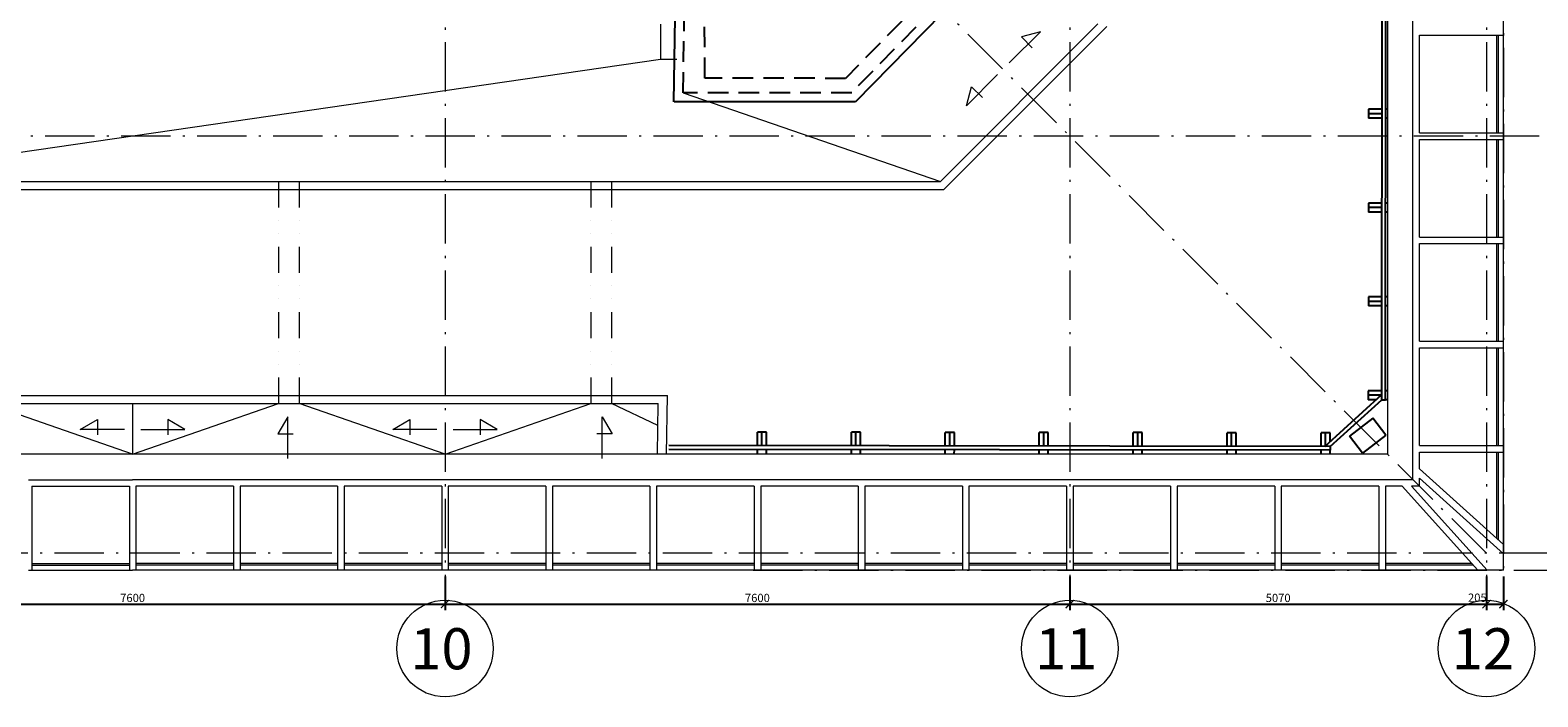
# Model space of a CAD drawing. Units: millimetres. Extents: x 21753 to 147292, y -101389 to -18362.
# Drawn here: x 87076 to 105417, y -101110 to -93009 of the extents above; entities that cross this region are included whole.
import ezdxf

# ---------------------------------------------------------------- set-up
doc = ezdxf.new("R2010")
doc.units = ezdxf.units.MM
doc.header["$LTSCALE"] = 50
doc.header["$MEASUREMENT"] = 0
doc.header["$PDMODE"] = 3
for name, pattern in [('ACAD_ISO03W100', [30, 12, -18]), ('ACAD_ISO10W100', [18.5, 12, -3, 0.5, -3]), ('DASHED2', [0.375, 0.25, -0.125]), ('DIVIDE', [31.75, 12.7, -6.35, 0, -6.35, 0, -6.35])]:
    doc.linetypes.add(name, pattern=pattern)
for name, color, linetype in [('06-HRANY', 5, 'Continuous'), ('08-ZP', 1, 'Continuous'), ('10-PROFILY', 4, 'Continuous'), ('A_KOTY_50', 1, 'Continuous')]:
    doc.layers.add(name, color=color, linetype=linetype)
for name, color, linetype, lineweight in [('osa', 1, 'ACAD_ISO10W100', 9), ('TENKA', 4, 'Continuous', 9), ('tenkánad', 4, 'ACAD_ISO03W100', 9)]:
    doc.layers.add(name, color=color, linetype=linetype, lineweight=lineweight)
doc.styles.add('ROMANS0_50-6', font='romans.shx', dxfattribs={"width": 0.6})
doc.styles.add('STYLE2', font='ARIAL.TTF', dxfattribs={"height": 400})
doc.dimstyles.new('KÓTY_MOJE_50', dxfattribs={"dimscale": 50, "dimtxt": 2, "dimasz": 2, "dimexe": 1.5, "dimexo": 1.5, "dimgap": 0.5, "dimtad": 1, "dimdec": 0, "dimrnd": 5, "dimzin": 0, "dimdsep": 46, "dimtxsty": 'ROMANS0_50-6', "dimblk": 'ARCHTICK', "dimcen": 5, "dimclrd": 256, "dimclre": 256, "dimclrt": 2, "dimadec": 0, "dimazin": 0, "dimtfac": 1, "dimtdec": 0, "dimtix": 1, "dimtmove": 2, "dimatfit": 3, "dimldrblk": 'OBLIQUE', "dimfxl": 0, "dimtolj": 1, "dimtzin": 0, "dimarcsym": 0})

# ---------------------------------------------------------------- blocks, each defined once
blk = doc.blocks.new('_ArchTick')
at = {"color": 0, "linetype": 'ByBlock', "const_width": 0.15}
blk.add_lwpolyline([(-0.5, -0.5), (0.5, 0.5)], dxfattribs=at)
blk = doc.blocks.new('*D57')
at = {"layer": 'A_KOTY_50', "lineweight": -2}
for p, q in [((84523, -99646), (84523, -100058)), ((92123, -99646), (92123, -100058)), ((84523, -99983), (92123, -99983))]:
    blk.add_line(p, q, dxfattribs=at)
at = {"layer": 'Defpoints', "color": 0}
for p in [(84523, -99571), (92123, -99571), (92123, -99983)]:
    blk.add_point(p, dxfattribs=at)
at = {"layer": 'A_KOTY_50', "lineweight": -2, "xscale": 100, "yscale": 100, "zscale": 100, "rotation": 180}
blk.add_blockref('_ArchTick', (84523, -99983), dxfattribs=at)
at = {"layer": 'A_KOTY_50', "lineweight": -2, "xscale": 100, "yscale": 100, "zscale": 100}
blk.add_blockref('_ArchTick', (92123, -99983), dxfattribs=at)
at = {"layer": 'A_KOTY_50', "color": 2, "insert": (88323, -99908), "char_height": 100, "attachment_point": 5, "style": 'ROMANS0_50-6'}
blk.add_mtext('\\A1;7600', dxfattribs=at)
blk = doc.blocks.new('_OBLIQUE')
at = {"color": 0, "linetype": 'ByBlock', "ltscale": 25}
blk.add_line((-0.5, -0.5), (0.5, 0.5), dxfattribs=at)
blk = doc.blocks.new('*D58')
at = {"layer": 'A_KOTY_50', "lineweight": -2}
for p, q in [((92123, -99646), (92123, -100058)), ((99723, -99646), (99723, -100058)), ((92123, -99983), (99723, -99983))]:
    blk.add_line(p, q, dxfattribs=at)
at = {"layer": 'Defpoints', "color": 0}
for p in [(92123, -99571), (99723, -99571), (99723, -99983)]:
    blk.add_point(p, dxfattribs=at)
at = {"layer": 'A_KOTY_50', "lineweight": -2, "xscale": 100, "yscale": 100, "zscale": 100, "rotation": 180}
blk.add_blockref('_ArchTick', (92123, -99983), dxfattribs=at)
at = {"layer": 'A_KOTY_50', "lineweight": -2, "xscale": 100, "yscale": 100, "zscale": 100}
blk.add_blockref('_ArchTick', (99723, -99983), dxfattribs=at)
at = {"layer": 'A_KOTY_50', "color": 2, "insert": (95923, -99908), "char_height": 100, "attachment_point": 5, "style": 'ROMANS0_50-6'}
blk.add_mtext('\\A1;7600', dxfattribs=at)
blk = doc.blocks.new('*D59')
at = {"layer": 'A_KOTY_50', "lineweight": -2}
for p, q in [((99723, -99646), (99723, -100058)), ((104793, -99646), (104793, -100058)), ((99723, -99983), (104793, -99983))]:
    blk.add_line(p, q, dxfattribs=at)
at = {"layer": 'Defpoints', "color": 0}
for p in [(99723, -99571), (104793, -99571), (104793, -99983)]:
    blk.add_point(p, dxfattribs=at)
at = {"layer": 'A_KOTY_50', "lineweight": -2, "xscale": 100, "yscale": 100, "zscale": 100, "rotation": 180}
blk.add_blockref('_ArchTick', (99723, -99983), dxfattribs=at)
at = {"layer": 'A_KOTY_50', "lineweight": -2, "xscale": 100, "yscale": 100, "zscale": 100}
blk.add_blockref('_ArchTick', (104793, -99983), dxfattribs=at)
at = {"layer": 'A_KOTY_50', "color": 2, "insert": (102258, -99908), "char_height": 100, "attachment_point": 5, "style": 'ROMANS0_50-6'}
blk.add_mtext('\\A1;5070', dxfattribs=at)
blk = doc.blocks.new('*D60')
at = {"layer": 'A_KOTY_50', "lineweight": -2}
for p, q in [((104793, -99646), (104793, -100058)), ((104998, -99646), (104998, -100058)), ((104793, -99983), (104998, -99983))]:
    blk.add_line(p, q, dxfattribs=at)
at = {"layer": 'Defpoints', "color": 0}
for p in [(104793, -99571), (104998, -99571), (104998, -99983)]:
    blk.add_point(p, dxfattribs=at)
at = {"layer": 'A_KOTY_50', "lineweight": -2, "xscale": 100, "yscale": 100, "zscale": 100, "rotation": 180}
blk.add_blockref('_ArchTick', (104793, -99983), dxfattribs=at)
at = {"layer": 'A_KOTY_50', "lineweight": -2, "xscale": 100, "yscale": 100, "zscale": 100}
blk.add_blockref('_ArchTick', (104998, -99983), dxfattribs=at)
at = {"layer": 'A_KOTY_50', "color": 2, "insert": (104681, -99905), "char_height": 100, "attachment_point": 5, "style": 'ROMANS0_50-6'}
blk.add_mtext('\\A1;205', dxfattribs=at)

msp = doc.modelspace()

# ---------------------------------------------------------------- linework, layer by layer
at = {"layer": '06-HRANY', "linetype": 'DASHED2', "ltscale": 20}
for p, q in [((98993, -91563.6), (96996.4, -93594)), ((99166.4, -91636.1), (97070.1, -93767.9)), ((95020.1, -93768.9), (95038.2, -92583)), ((95283.7, -93591.8), (95278.6, -92582.5)), ((96996.4, -93594), (95284.7, -93591.8)), ((97070.1, -93767.9), (95021.1, -93768.9))]:
    msp.add_line(p, q, dxfattribs=at)
at = {"layer": '06-HRANY'}
for p, q in [((99276.4, -91681), (97116.2, -93877.9)), ((94908.4, -93879), (94928.2, -92581.3)), ((97116.2, -93877.9), (94909.4, -93879))]:
    msp.add_line(p, q, dxfattribs=at)
at = {"layer": '08-ZP'}
for p, q in [((103410.9, -97723.7), (103125.7, -97943.4)), ((103569.6, -97929.7), (103410.9, -97723.7)), ((103569.6, -97929.7), (103284.4, -98149.4)), ((103284.4, -98149.4), (103125.7, -97943.4))]:
    msp.add_line(p, q, dxfattribs=at)
at = {"layer": '10-PROFILY', "color": 1, "linetype": 'Continuous'}
for p, q in [((103519.9, -97499.6), (103527, -89563.1)), ((103564.9, -97499.7), (103572, -89563.2)), ((103358.1, -93968.7), (103358, -94078.7)), ((103357.1, -95109), (103357, -95219)), ((103356, -96249.2), (103355.9, -96359.2)), ((103355, -97389.5), (103354.9, -97499.5)), ((96033.9, -97893.9), (95923.9, -97893.8)), ((97176.5, -97895.1), (97066.5, -97895)), ((98319.1, -97896.3), (98209.1, -97896.2)), ((99461.7, -97897.5), (99351.7, -97897.4)), ((100604.4, -97898.7), (100494.4, -97898.6)), ((101747, -97899.9), (101637, -97899.8)), ((102889.6, -97901.1), (102779.6, -97901)), ((102889.5, -98066.1), (94846.5, -98057.7)), ((102889.4, -98111.1), (94846.5, -98102.7))]:
    msp.add_line(p, q, dxfattribs=at)
at = {"layer": '10-PROFILY', "color": 1}
for p, q in [((103523, -94023.8), (103358, -94023.7)), ((103523, -94078.8), (103358, -94078.7)), ((103523.1, -93968.8), (103358.1, -93968.7)), ((103593, -94078.9), (103568, -94078.9)), ((103593.1, -93968.9), (103568.1, -93968.9)), ((103522, -95164.1), (103357, -95164)), ((103522.1, -95109.1), (103357.1, -95109)), ((103592.1, -95109.2), (103567.1, -95109.1)), ((103522, -95219.1), (103357, -95219)), ((103592, -95219.2), (103567, -95219.1)), ((103521, -96249.4), (103356, -96249.2)), ((103591, -96249.4), (103566, -96249.4)), ((103520.9, -96359.4), (103355.9, -96359.2)), ((103521, -96304.4), (103356, -96304.2)), ((103590.9, -96359.4), (103565.9, -96359.4)), ((102825, -98066), (103520, -97436.7)), ((102889.5, -98066.1), (103519.9, -97499.6)), ((103455.5, -97499.6), (103354.9, -97499.5)), ((103520, -97389.6), (103355, -97389.5)), ((103511.9, -97444.6), (103355, -97444.5)), ((103519.9, -97499.6), (103564.9, -97499.7)), ((103589.9, -97499.7), (103564.9, -97499.7)), ((103590, -97389.7), (103565, -97389.7)), ((95923.7, -98058.8), (95923.9, -97893.8)), ((95978.7, -98058.9), (95978.9, -97893.9)), ((96033.7, -98058.9), (96033.9, -97893.9)), ((97066.3, -98060), (97066.5, -97895)), ((97121.3, -98060.1), (97121.5, -97895.1)), ((97176.3, -98060.1), (97176.5, -97895.1)), ((98208.9, -98061.2), (98209.1, -97896.2)), ((98263.9, -98061.3), (98264.1, -97896.3)), ((98318.9, -98061.3), (98319.1, -97896.3)), ((99351.6, -98062.4), (99351.7, -97897.4)), ((99406.6, -98062.5), (99406.7, -97897.5)), ((99461.6, -98062.5), (99461.7, -97897.5)), ((100494.2, -98063.6), (100494.4, -97898.6)), ((100549.2, -98063.7), (100549.4, -97898.7)), ((100604.2, -98063.7), (100604.4, -97898.7)), ((101636.8, -98064.8), (101637, -97899.8)), ((101691.8, -98064.9), (101692, -97899.9)), ((101746.8, -98064.9), (101747, -97899.9)), ((102779.5, -98066), (102779.6, -97901)), ((102834.5, -98056.9), (102834.6, -97901)), ((102889.5, -98003.2), (102889.6, -97901.1)), ((95923.6, -98161.1), (95923.6, -98103.8)), ((96033.6, -98161.1), (96033.6, -98103.9)), ((97066.2, -98161.1), (97066.3, -98105)), ((97176.2, -98161.1), (97176.3, -98105.1)), ((98208.8, -98161.1), (98208.9, -98106.2)), ((98318.8, -98161.1), (98318.9, -98106.3)), ((99351.5, -98161.1), (99351.5, -98107.4)), ((99461.5, -98161.1), (99461.5, -98107.5)), ((100494.1, -98161.1), (100494.2, -98108.6)), ((100604.1, -98161.1), (100604.2, -98108.7)), ((101636.7, -98161.1), (101636.8, -98109.8)), ((101746.7, -98161.1), (101746.8, -98109.9)), ((102779.4, -98161.1), (102779.4, -98111)), ((102889.5, -98066.1), (102889.4, -98111.1)), ((102889.4, -98161.1), (102889.4, -98111.1))]:
    msp.add_line(p, q, dxfattribs=at)
at = {"layer": 'osa'}
for p, q in [((92123.1, -20077.5), (92123.1, -99936.4)), ((99723.1, -20077.5), (99723.1, -99936.4)), ((104793.1, -20077.5), (104793.1, -99936.4)), ((104793.1, -99366.1), (80723.1, -75296.1)), ((104998.1, -90446.1), (104998.1, -99936.4)), ((106359.1, -94296.1), (24498.9, -94296.1)), ((106472.7, -99366.1), (24498.9, -99366.1)), ((95873.1, -99571.1), (106716, -99571.1))]:
    msp.add_line(p, q, dxfattribs=at)
at = {"layer": 'osa', "linetype": 'Continuous', "ltscale": 100}
for centre in [(92123.1, -100523.2), (99723.1, -100523.2), (104793.1, -100523.2)]:
    msp.add_circle(centre, 586.7, dxfattribs=at)
at = {"layer": 'TENKA', "ltscale": 10}
for p, q in [((103587.7, -64066.1), (103587.7, -98161.1)), ((103897.4, -93029.4), (103897.4, -91762.8)), ((104998.1, -93029.4), (104998.1, -91762.8)), ((94743.1, -92936.3), (94743.1, -93359.5)), ((100065, -92931.1), (98150, -94846.1)), ((100175, -92962.5), (98191.4, -94946.1)), ((98986.6, -93406.9), (99365.9, -93027.6)), ((99365.9, -93027.6), (99134.1, -93089.7)), ((99134.1, -93089.7), (99266.2, -93221.8)), ((103897.4, -94296.1), (103897.4, -93029.4)), ((103977.4, -94256.1), (103977.4, -93069.4)), ((104918.1, -94256.1), (104918.1, -93069.4)), ((104938.1, -94256.1), (104938.1, -93069.4)), ((104998.1, -94296.1), (104998.1, -93029.4)), ((84523.1, -94846.1), (94743.1, -93359.5)), ((94743.1, -93359.5), (94943.1, -93359.5)), ((98845.2, -93548.3), (98465.9, -93927.7)), ((98465.9, -93927.7), (98528, -93695.8)), ((98528, -93695.8), (98660.1, -93827.9)), ((95020.1, -93768.9), (98150, -94846.1)), ((103897.4, -95562.8), (103897.4, -94296.1)), ((103977.4, -95522.8), (103977.4, -94336.1)), ((104918.1, -95522.8), (104918.1, -94336.1)), ((104938.1, -95522.8), (104938.1, -94336.1)), ((104998.1, -95562.8), (104998.1, -94296.1)), ((32656.7, -94946.1), (98191.4, -94946.1)), ((32698.1, -94846.1), (98150, -94846.1)), ((103897.4, -96829.4), (103897.4, -95562.8)), ((103977.4, -96789.4), (103977.4, -95602.8)), ((104918.1, -96789.4), (104918.1, -95602.8)), ((104938.1, -96789.4), (104938.1, -95602.8)), ((104998.1, -96829.4), (104998.1, -95562.8)), ((103897.4, -98096.1), (103897.4, -96829.4)), ((104998.1, -98096.1), (104998.1, -96829.4)), ((103977.4, -98056.1), (103977.4, -96869.4)), ((104918.1, -98056.1), (104918.1, -96869.4)), ((104938.1, -98056.1), (104938.1, -96869.4)), ((36176.4, -97446.1), (94828.3, -97446.1)), ((36287.7, -97546.1), (94717, -97546.1)), ((88323.1, -98161.1), (86548.1, -97546.1)), ((88323.1, -98161.1), (90098.1, -97546.1)), ((88323.1, -97546.1), (88323.1, -98161.1)), ((92123.1, -98161.1), (90348.1, -97546.1)), ((92123.1, -98161.1), (93898.1, -97546.1)), ((94713.6, -97811.1), (94148.1, -97546.1)), ((94709.1, -98161.1), (94717, -97546.1)), ((94819.1, -98161.1), (94828.3, -97446.1)), ((87686.6, -97860.7), (87894.5, -97740.7)), ((87894.5, -97740.7), (87894.5, -97927.6)), ((88959.5, -97860.7), (88751.7, -97740.7)), ((88751.7, -97740.7), (88751.7, -97927.6)), ((90209.6, -97707.2), (90089.6, -97915)), ((90209.6, -98213.2), (90209.6, -97707.2)), ((91486.6, -97860.7), (91694.5, -97740.7)), ((91694.5, -97740.7), (91694.5, -97927.6)), ((92759.5, -97860.7), (92551.7, -97740.7)), ((92551.7, -97740.7), (92551.7, -97927.6)), ((94036.6, -98213.2), (94036.6, -97707.2)), ((94036.6, -97707.2), (94156.6, -97915)), ((88223.1, -97860.7), (87686.6, -97860.7)), ((88423.1, -97860.7), (88959.5, -97860.7)), ((90089.6, -97915), (90276.4, -97915)), ((92023.1, -97860.7), (91486.6, -97860.7)), ((92223.1, -97860.7), (92759.5, -97860.7)), ((94156.6, -97915), (93969.8, -97915)), ((103897.4, -98471.1), (103897.4, -98096.1)), ((104998.1, -99571.1), (104998.1, -98096.1)), ((103587.7, -98161.1), (69493.1, -98161.1)), ((103977.4, -98340), (103977.4, -98136.1)), ((104918.1, -99180), (104918.1, -98136.1)), ((104938.1, -99200), (104938.1, -98136.1)), ((87056.4, -98471.1), (88323.1, -98471.1)), ((89589.8, -98471.1), (88323.1, -98471.1)), ((90856.4, -98471.1), (89589.8, -98471.1)), ((92123.1, -98471.1), (90856.4, -98471.1)), ((93389.8, -98471.1), (92123.1, -98471.1)), ((94656.4, -98471.1), (93389.8, -98471.1)), ((95923.1, -98471.1), (94656.4, -98471.1)), ((97189.8, -98471.1), (95923.1, -98471.1)), ((98456.4, -98471.1), (97189.8, -98471.1)), ((99723.1, -98471.1), (98456.4, -98471.1)), ((100989.8, -98471.1), (99723.1, -98471.1)), ((102256.4, -98471.1), (100989.8, -98471.1)), ((103523.1, -98471.1), (102256.4, -98471.1)), ((103897.4, -98471.1), (103523.1, -98471.1)), ((103977.4, -98551.1), (103977.4, -98453.1)), ((87096.4, -98551.1), (88283.1, -98551.1)), ((89549.8, -98551.1), (88363.1, -98551.1)), ((90816.4, -98551.1), (89629.8, -98551.1)), ((92083.1, -98551.1), (90896.4, -98551.1)), ((93349.8, -98551.1), (92163.1, -98551.1)), ((94616.4, -98551.1), (93429.8, -98551.1)), ((95883.1, -98551.1), (94696.4, -98551.1)), ((97149.8, -98551.1), (95963.1, -98551.1)), ((98416.4, -98551.1), (97229.8, -98551.1)), ((99683.1, -98551.1), (98496.4, -98551.1)), ((100949.8, -98551.1), (99763.1, -98551.1)), ((102216.4, -98551.1), (101029.8, -98551.1)), ((103483.1, -98551.1), (102296.4, -98551.1)), ((103767, -98551.1), (103563.1, -98551.1)), ((103977.4, -98551.1), (103880.1, -98551.1)), ((87056.4, -99571.1), (88323.1, -99571.1)), ((87096.4, -99491.1), (88283.1, -99491.1)), ((87096.4, -99511.1), (88283.1, -99511.1)), ((89589.8, -99571.1), (88323.1, -99571.1)), ((89549.8, -99491.1), (88363.1, -99491.1)), ((89549.8, -99511.1), (88363.1, -99511.1)), ((90856.4, -99571.1), (89589.8, -99571.1)), ((90816.4, -99491.1), (89629.8, -99491.1)), ((90816.4, -99511.1), (89629.8, -99511.1)), ((92123.1, -99571.1), (90856.4, -99571.1)), ((92083.1, -99491.1), (90896.4, -99491.1)), ((92083.1, -99511.1), (90896.4, -99511.1)), ((93389.8, -99571.1), (92123.1, -99571.1)), ((93349.8, -99491.1), (92163.1, -99491.1)), ((93349.8, -99511.1), (92163.1, -99511.1)), ((94656.4, -99571.1), (93389.8, -99571.1)), ((94616.4, -99491.1), (93429.8, -99491.1)), ((94616.4, -99511.1), (93429.8, -99511.1)), ((95923.1, -99571.1), (94656.4, -99571.1)), ((95883.1, -99491.1), (94696.4, -99491.1)), ((95883.1, -99511.1), (94696.4, -99511.1)), ((97189.8, -99571.1), (95923.1, -99571.1)), ((97149.8, -99491.1), (95963.1, -99491.1)), ((97149.8, -99511.1), (95963.1, -99511.1)), ((98456.4, -99571.1), (97189.8, -99571.1)), ((98416.4, -99491.1), (97229.8, -99491.1)), ((98416.4, -99511.1), (97229.8, -99511.1)), ((99723.1, -99571.1), (98456.4, -99571.1)), ((99683.1, -99491.1), (98496.4, -99491.1)), ((99683.1, -99511.1), (98496.4, -99511.1)), ((100989.8, -99571.1), (99723.1, -99571.1)), ((100949.8, -99491.1), (99763.1, -99491.1)), ((100949.8, -99511.1), (99763.1, -99511.1)), ((102256.4, -99571.1), (100989.8, -99571.1)), ((102216.4, -99491.1), (101029.8, -99491.1)), ((102216.4, -99511.1), (101029.8, -99511.1)), ((103523.1, -99571.1), (102256.4, -99571.1)), ((103483.1, -99491.1), (102296.4, -99491.1)), ((103483.1, -99511.1), (102296.4, -99511.1)), ((104998.1, -99571.1), (103523.1, -99571.1)), ((104607, -99491.1), (103563.1, -99491.1)), ((104627, -99511.1), (103563.1, -99511.1))]:
    msp.add_line(p, q, dxfattribs=at)
at = {"layer": 'TENKA', "ltscale": 50}
for p, q in [((103977.4, -93069.4), (104998.1, -93069.4)), ((103977.4, -94256.1), (104998.1, -94256.1)), ((103977.4, -94336.1), (104998.1, -94336.1)), ((103977.4, -95522.8), (104998.1, -95522.8)), ((103977.4, -95602.8), (104998.1, -95602.8)), ((103977.4, -96789.4), (104998.1, -96789.4)), ((103977.4, -96869.4), (104998.1, -96869.4)), ((103977.4, -98056.1), (104998.1, -98056.1)), ((103977.4, -98136.1), (104998.1, -98136.1)), ((104998.1, -99260), (103977.4, -98340)), ((104998.1, -99373.1), (103977.4, -98453.1)), ((87096.4, -98551.1), (87096.4, -99571.1)), ((88283.1, -98551.1), (88283.1, -99571.1)), ((88363.1, -98551.1), (88363.1, -99571.1)), ((89549.8, -98551.1), (89549.8, -99571.1)), ((89629.8, -98551.1), (89629.8, -99571.1)), ((90816.4, -98551.1), (90816.4, -99571.1)), ((90896.4, -98551.1), (90896.4, -99571.1)), ((92083.1, -98551.1), (92083.1, -99571.1)), ((92163.1, -98551.1), (92163.1, -99571.1)), ((93349.8, -98551.1), (93349.8, -99571.1)), ((93429.8, -98551.1), (93429.8, -99571.1)), ((94616.4, -98551.1), (94616.4, -99571.1)), ((94696.4, -98551.1), (94696.4, -99571.1)), ((95883.1, -98551.1), (95883.1, -99571.1)), ((95883.1, -98551.1), (95883.1, -99571.1)), ((95963.1, -98551.1), (95963.1, -99571.1)), ((95963.1, -98551.1), (95963.1, -99571.1)), ((97149.8, -98551.1), (97149.8, -99571.1)), ((97229.8, -98551.1), (97229.8, -99571.1)), ((98416.4, -98551.1), (98416.4, -99571.1)), ((98496.4, -98551.1), (98496.4, -99571.1)), ((99683.1, -98551.1), (99683.1, -99571.1)), ((99763.1, -98551.1), (99763.1, -99571.1)), ((100949.8, -98551.1), (100949.8, -99571.1)), ((101029.8, -98551.1), (101029.8, -99571.1)), ((102216.4, -98551.1), (102216.4, -99571.1)), ((102296.4, -98551.1), (102296.4, -99571.1)), ((103483.1, -98551.1), (103483.1, -99571.1)), ((103563.1, -98551.1), (103563.1, -99571.1)), ((104687, -99571.1), (103767, -98551.1)), ((104800.1, -99571.1), (103880.1, -98551.1))]:
    msp.add_line(p, q, dxfattribs=at)
at = {"layer": 'tenkánad', "linetype": 'DIVIDE', "ltscale": 0.5}
for p, q in [((90098.1, -94846.1), (90098.1, -97546.1)), ((90348.1, -94846.1), (90348.1, -97546.1)), ((93898.1, -94846.1), (93898.1, -97546.1)), ((94148.1, -94846.1), (94148.1, -97546.1))]:
    msp.add_line(p, q, dxfattribs=at)

# ---------------------------------------------------------------- texts
at = {"layer": 'osa', "ltscale": 100, "char_height": 500, "width": 3205.217, "attachment_point": 1, "style": 'STYLE2'}
for s, insert in [('10', (91701.1, -100275.8)), ('11', (99301.1, -100275.8)), ('12', (104371.1, -100275.8))]:
    msp.add_mtext(s, dxfattribs=dict(at, insert=insert))

# ---------------------------------------------------------------- dimensions: what is measured, and where the dimension line sits
at = {"layer": 'A_KOTY_50'}
for base, p1, p2, picture, middle in [((92123.1, -99983.1), (84523.1, -99571.1), (92123.1, -99571.1), '*D57', (88323.1, -99908.1)), ((99723.1, -99983.1), (92123.1, -99571.1), (99723.1, -99571.1), '*D58', (95923.1, -99908.1)), ((104793.1, -99983.1), (99723.1, -99571.1), (104793.1, -99571.1), '*D59', (102258.1, -99908.1))]:
    dim = msp.add_linear_dim(base=base, p1=p1, p2=p2, dimstyle='KÓTY_MOJE_50', dxfattribs=at)
    dim.commit()
    dim.dimension.update_dxf_attribs({"geometry": picture, "text_midpoint": middle})
dim = msp.add_linear_dim(base=(104998.1, -99983.1), p1=(104793.1, -99571.1), p2=(104998.1, -99571.1), dimstyle='KÓTY_MOJE_50', dxfattribs=at)
dim.commit()
dim.dimension.update_dxf_attribs({"geometry": '*D60', "text_midpoint": (104681.2, -99905.1), "dimtype": 160})

doc.saveas('drawing.dxf')
